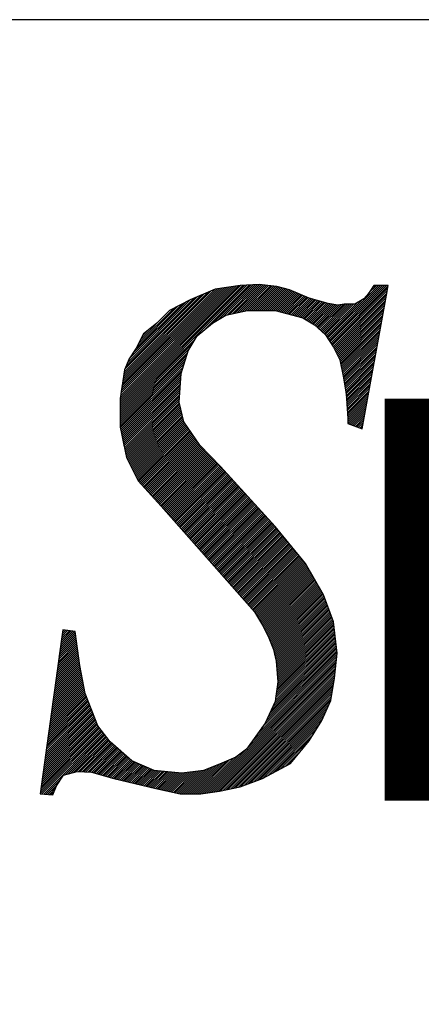
# Model space of a CAD drawing. Extents: x 183929 to 185429, y 1673955 to 1675040.
# Drawn here: x 185352 to 185354, y 1674227 to 1674232 of the extents above; entities that cross this region are included whole.
import ezdxf
from ezdxf.enums import TextEntityAlignment as Align

# ---------------------------------------------------------------- set-up
doc = ezdxf.new("R2010")
doc.units = 0
doc.header["$LTSCALE"] = 7
doc.header["$MEASUREMENT"] = 0
doc.layers.get('0').update_dxf_attribs({"linetype": 'CONTINUOUS'})
doc.layers.add('SELO', color=7, linetype='CONTINUOUS')
doc.styles.add('ROMANTICITALIC', font='romi____.pfb', dxfattribs={"height": 25})

# ---------------------------------------------------------------- blocks, each defined once
blk = doc.blocks.new('*X12')
at = {"color": 0}
for p, q in [((13143.545, 4529.57), (13145.523, 4531.548)), ((13143.965, 4529.902), (13145.616, 4531.553)), ((13144.186, 4530.034), (13145.709, 4531.557)), ((13144.406, 4530.166), (13145.802, 4531.562)), ((13144.563, 4530.235), (13145.895, 4531.566)), ((13144.675, 4530.258), (13145.984, 4531.568)), ((13144.786, 4530.281), (13146.065, 4531.56)), ((13144.898, 4530.304), (13146.145, 4531.552)), ((13139.813, 4525.927), (13145.43, 4531.544)), ((13139.813, 4526.015), (13145.338, 4531.54)), ((13139.813, 4526.104), (13145.245, 4531.535)), ((13139.813, 4526.192), (13145.152, 4531.531)), ((13139.813, 4526.28), (13145.051, 4531.518)), ((13139.813, 4526.369), (13144.948, 4531.504)), ((13139.813, 4526.457), (13144.845, 4531.489)), ((13139.816, 4526.548), (13144.742, 4531.474)), ((13139.832, 4526.653), (13144.639, 4531.459)), ((13139.849, 4526.758), (13144.536, 4531.445)), ((13139.865, 4526.863), (13144.433, 4531.43)), ((13139.881, 4526.967), (13144.329, 4531.415)), ((13139.898, 4527.072), (13144.226, 4531.401)), ((13139.914, 4527.177), (13144.123, 4531.386)), ((13139.931, 4527.282), (13144.02, 4531.371)), ((13139.947, 4527.386), (13143.865, 4531.305)), ((13139.963, 4527.491), (13143.711, 4531.238)), ((13139.98, 4527.596), (13143.556, 4531.172)), ((13145.009, 4530.327), (13146.226, 4531.544)), ((13145.121, 4530.351), (13146.306, 4531.536)), ((13145.233, 4530.374), (13146.386, 4531.528)), ((13145.344, 4530.397), (13146.467, 4531.52)), ((13145.455, 4530.419), (13146.547, 4531.511)), ((13145.543, 4530.419), (13146.627, 4531.503)), ((13145.631, 4530.419), (13146.708, 4531.495)), ((13145.72, 4530.419), (13146.784, 4531.483)), ((13145.808, 4530.419), (13146.853, 4531.464)), ((13145.897, 4530.419), (13146.921, 4531.444)), ((13145.985, 4530.419), (13146.99, 4531.424)), ((13146.073, 4530.419), (13147.059, 4531.405)), ((13146.162, 4530.419), (13147.128, 4531.385)), ((13146.25, 4530.419), (13147.196, 4531.365)), ((13146.339, 4530.419), (13147.265, 4531.346)), ((13146.427, 4530.419), (13147.332, 4531.325)), ((13146.515, 4530.419), (13147.395, 4531.299)), ((13146.604, 4530.419), (13147.458, 4531.273)), ((13146.69, 4530.417), (13147.521, 4531.248)), ((13146.76, 4530.399), (13147.583, 4531.222)), ((13146.83, 4530.381), (13147.646, 4531.196)), ((13146.9, 4530.362), (13147.709, 4531.171)), ((13146.971, 4530.344), (13147.772, 4531.145)), ((13147.041, 4530.326), (13147.834, 4531.119)), ((13148.968, 4529.248), (13151.25, 4531.53)), ((13149.002, 4529.194), (13151.338, 4531.53)), ((13149.037, 4529.14), (13151.427, 4531.53)), ((13149.072, 4529.086), (13151.515, 4531.53)), ((13149.106, 4529.033), (13151.603, 4531.53)), ((13149.141, 4528.979), (13151.679, 4531.517)), ((13149.175, 4528.925), (13151.66, 4531.409)), ((13149.21, 4528.871), (13151.64, 4531.301)), ((13149.245, 4528.817), (13151.62, 4531.193)), ((13150.816, 4531.184), (13151.162, 4531.53)), ((13150.993, 4531.45), (13151.073, 4531.53)), ((13139.996, 4527.701), (13143.401, 4531.106)), ((13140.014, 4527.807), (13143.247, 4531.04)), ((13140.078, 4527.959), (13143.092, 4530.973)), ((13140.141, 4528.111), (13142.937, 4530.907)), ((13140.204, 4528.262), (13142.758, 4530.816)), ((13140.37, 4528.516), (13142.574, 4530.72)), ((13147.111, 4530.308), (13147.897, 4531.094)), ((13147.182, 4530.29), (13147.96, 4531.068)), ((13147.252, 4530.272), (13148.022, 4531.042)), ((13147.322, 4530.254), (13148.085, 4531.017)), ((13147.392, 4530.236), (13148.148, 4530.991)), ((13147.463, 4530.217), (13148.213, 4530.968)), ((13147.533, 4530.199), (13148.282, 4530.948)), ((13147.603, 4530.181), (13148.35, 4530.928)), ((13147.673, 4530.163), (13148.419, 4530.909)), ((13147.744, 4530.145), (13148.488, 4530.889)), ((13147.814, 4530.127), (13148.557, 4530.869)), ((13147.884, 4530.109), (13148.625, 4530.85)), ((13147.945, 4530.081), (13148.694, 4530.83)), ((13148, 4530.047), (13148.763, 4530.811)), ((13148.054, 4530.014), (13148.832, 4530.791)), ((13148.109, 4529.98), (13148.9, 4530.771)), ((13148.164, 4529.946), (13148.969, 4530.752)), ((13148.218, 4529.913), (13149.039, 4530.733)), ((13148.273, 4529.879), (13149.114, 4530.72)), ((13148.328, 4529.845), (13149.189, 4530.706)), ((13148.383, 4529.812), (13149.264, 4530.693)), ((13148.436, 4529.776), (13149.338, 4530.679)), ((13148.574, 4529.65), (13149.602, 4530.678)), ((13148.62, 4529.607), (13149.705, 4530.692)), ((13148.666, 4529.565), (13149.798, 4530.697)), ((13148.712, 4529.523), (13149.887, 4530.697)), ((13148.759, 4529.48), (13149.975, 4530.697)), ((13148.805, 4529.438), (13150.063, 4530.697)), ((13148.851, 4529.396), (13150.152, 4530.697)), ((13148.897, 4529.354), (13150.281, 4530.738)), ((13148.933, 4529.301), (13150.502, 4530.87)), ((13149.276, 4528.761), (13151.601, 4531.085)), ((13149.306, 4528.702), (13151.581, 4530.977)), ((13149.335, 4528.643), (13151.562, 4530.869)), ((13149.365, 4528.584), (13151.542, 4530.761)), ((13140.537, 4528.772), (13142.389, 4530.624)), ((13140.626, 4528.949), (13142.204, 4530.527)), ((13140.714, 4529.126), (13142.02, 4530.431)), ((13148.482, 4529.734), (13149.413, 4530.665)), ((13148.528, 4529.692), (13149.499, 4530.663)), ((13149.394, 4528.525), (13151.522, 4530.653)), ((13149.424, 4528.466), (13151.503, 4530.545)), ((13149.453, 4528.407), (13151.483, 4530.437)), ((13149.483, 4528.348), (13151.464, 4530.329)), ((13149.512, 4528.289), (13151.444, 4530.221)), ((13149.54, 4528.229), (13151.425, 4530.113)), ((13149.556, 4528.157), (13151.405, 4530.006)), ((13149.572, 4528.084), (13151.385, 4529.898)), ((13140.803, 4529.303), (13141.057, 4529.557)), ((13149.588, 4528.012), (13151.366, 4529.79)), ((13149.604, 4527.94), (13151.346, 4529.682)), ((13149.62, 4527.867), (13151.327, 4529.574)), ((13149.637, 4527.795), (13151.307, 4529.466)), ((13139.813, 4525.839), (13143.146, 4529.172)), ((13139.813, 4525.75), (13143.02, 4528.957)), ((13149.653, 4527.723), (13151.287, 4529.358)), ((13149.669, 4527.651), (13151.268, 4529.25)), ((13149.685, 4527.578), (13151.248, 4529.142)), ((13149.7, 4527.505), (13151.229, 4529.034)), ((13139.813, 4525.662), (13142.893, 4528.742)), ((13139.813, 4525.573), (13142.809, 4528.569)), ((13149.711, 4527.428), (13151.209, 4528.926)), ((13149.723, 4527.351), (13151.19, 4528.818)), ((13149.734, 4527.274), (13151.17, 4528.71)), ((13149.746, 4527.197), (13151.15, 4528.602)), ((13139.813, 4525.485), (13142.768, 4528.439)), ((13139.813, 4525.397), (13142.726, 4528.309)), ((13139.813, 4525.308), (13142.684, 4528.179)), ((13149.757, 4527.121), (13151.131, 4528.494)), ((13149.769, 4527.044), (13151.111, 4528.386)), ((13149.78, 4526.967), (13151.092, 4528.278)), ((13149.792, 4526.89), (13151.072, 4528.17)), ((13149.804, 4526.813), (13151.053, 4528.062)), ((13139.821, 4525.227), (13142.643, 4528.049)), ((13139.836, 4525.154), (13142.601, 4527.919)), ((13139.851, 4525.081), (13142.559, 4527.789)), ((13139.866, 4525.007), (13142.518, 4527.659)), ((13149.815, 4526.736), (13151.033, 4527.954)), ((13149.822, 4526.654), (13151.013, 4527.846)), ((13149.828, 4526.572), (13150.994, 4527.738)), ((13149.834, 4526.49), (13150.974, 4527.63)), ((13139.881, 4524.934), (13142.507, 4527.56)), ((13139.896, 4524.861), (13142.501, 4527.466)), ((13139.911, 4524.787), (13142.496, 4527.372)), ((13139.926, 4524.714), (13142.49, 4527.277)), ((13149.84, 4526.408), (13150.955, 4527.522)), ((13149.846, 4526.325), (13150.935, 4527.414)), ((13149.852, 4526.243), (13150.916, 4527.306)), ((13149.858, 4526.161), (13150.896, 4527.198)), ((13139.941, 4524.641), (13142.484, 4527.183)), ((13139.957, 4524.567), (13142.478, 4527.089)), ((13139.972, 4524.494), (13142.472, 4526.995)), ((13139.987, 4524.421), (13142.466, 4526.9)), ((13140.002, 4524.348), (13142.46, 4526.806)), ((13149.864, 4526.078), (13150.876, 4527.09)), ((13149.87, 4525.996), (13150.857, 4526.982)), ((13149.877, 4525.914), (13150.837, 4526.875)), ((13149.883, 4525.832), (13150.818, 4526.767)), ((13140.017, 4524.274), (13142.454, 4526.712)), ((13140.032, 4524.201), (13142.448, 4526.617)), ((13140.047, 4524.128), (13142.442, 4526.523)), ((13140.062, 4524.054), (13142.437, 4526.429)), ((13140.077, 4523.981), (13142.44, 4526.344)), ((13149.889, 4525.749), (13150.798, 4526.659)), ((13149.895, 4525.667), (13150.778, 4526.551)), ((13149.895, 4525.579), (13150.759, 4526.443)), ((13149.895, 4525.491), (13150.739, 4526.335)), ((13140.094, 4523.909), (13142.456, 4526.272)), ((13140.123, 4523.85), (13142.473, 4526.2)), ((13140.152, 4523.791), (13142.489, 4526.128)), ((13140.182, 4523.732), (13142.505, 4526.056)), ((13140.211, 4523.673), (13142.522, 4525.984)), ((13140.241, 4523.614), (13142.538, 4525.912)), ((13149.909, 4525.416), (13150.72, 4526.227)), ((13149.973, 4525.392), (13150.7, 4526.119)), ((13150.038, 4525.368), (13150.681, 4526.011)), ((13150.102, 4525.344), (13150.661, 4525.903)), ((13140.27, 4523.556), (13142.554, 4525.84)), ((13140.3, 4523.497), (13142.571, 4525.768)), ((13140.329, 4523.438), (13142.587, 4525.696)), ((13140.359, 4523.379), (13142.604, 4525.624)), ((13140.388, 4523.32), (13142.62, 4525.552)), ((13140.418, 4523.261), (13142.642, 4525.485)), ((13150.166, 4525.32), (13150.641, 4525.795)), ((13150.23, 4525.295), (13150.622, 4525.687)), ((13150.295, 4525.271), (13150.602, 4525.579)), ((13150.359, 4525.247), (13150.583, 4525.471)), ((13140.447, 4523.202), (13142.678, 4525.433)), ((13140.477, 4523.143), (13142.714, 4525.381)), ((13140.506, 4523.084), (13142.751, 4525.329)), ((13140.536, 4523.025), (13142.787, 4525.276)), ((13140.565, 4522.966), (13142.823, 4525.224)), ((13140.595, 4522.907), (13142.859, 4525.172)), ((13140.632, 4522.856), (13142.895, 4525.12)), ((13140.674, 4522.81), (13142.931, 4525.068)), ((13140.717, 4522.764), (13142.968, 4525.015)), ((13150.423, 4525.223), (13150.563, 4525.363)), ((13150.488, 4525.199), (13150.544, 4525.255)), ((13140.759, 4522.719), (13143.004, 4524.963)), ((13140.802, 4522.673), (13143.04, 4524.911)), ((13140.844, 4522.627), (13143.076, 4524.859)), ((13140.887, 4522.581), (13143.112, 4524.806)), ((13140.93, 4522.535), (13143.148, 4524.754)), ((13140.972, 4522.49), (13143.185, 4524.702)), ((13141.015, 4522.444), (13143.221, 4524.65)), ((13141.057, 4522.398), (13143.257, 4524.598)), ((13141.1, 4522.352), (13143.293, 4524.545)), ((13141.142, 4522.306), (13143.329, 4524.493)), ((13141.185, 4522.26), (13143.369, 4524.445)), ((13141.228, 4522.215), (13143.413, 4524.4)), ((13141.27, 4522.169), (13143.456, 4524.355)), ((13141.313, 4522.123), (13143.499, 4524.309)), ((13141.355, 4522.077), (13143.542, 4524.264)), ((13141.398, 4522.031), (13143.586, 4524.219)), ((13141.44, 4521.986), (13143.629, 4524.174)), ((13141.483, 4521.94), (13143.672, 4524.129)), ((13141.526, 4521.894), (13143.715, 4524.084)), ((13141.568, 4521.848), (13143.759, 4524.039)), ((13141.611, 4521.802), (13143.802, 4523.994)), ((13141.653, 4521.756), (13143.845, 4523.948)), ((13141.694, 4521.709), (13143.889, 4523.903)), ((13141.736, 4521.662), (13143.932, 4523.858)), ((13141.777, 4521.615), (13143.975, 4523.813)), ((13141.819, 4521.568), (13144.018, 4523.768)), ((13141.86, 4521.521), (13144.062, 4523.723)), ((13141.901, 4521.474), (13144.105, 4523.678)), ((13141.943, 4521.427), (13144.148, 4523.633)), ((13141.984, 4521.38), (13144.191, 4523.587)), ((13142.026, 4521.333), (13144.235, 4523.542)), ((13142.067, 4521.286), (13144.277, 4523.497)), ((13142.109, 4521.239), (13144.32, 4523.45)), ((13142.15, 4521.192), (13144.362, 4523.404)), ((13142.191, 4521.146), (13144.404, 4523.358)), ((13142.233, 4521.099), (13144.446, 4523.312)), ((13142.274, 4521.052), (13144.488, 4523.265)), ((13142.316, 4521.005), (13144.53, 4523.219)), ((13142.357, 4520.958), (13144.572, 4523.173)), ((13142.399, 4520.911), (13144.615, 4523.127)), ((13142.44, 4520.864), (13144.657, 4523.08)), ((13142.481, 4520.817), (13144.699, 4523.034)), ((13142.523, 4520.77), (13144.741, 4522.988)), ((13142.564, 4520.723), (13144.783, 4522.942)), ((13142.606, 4520.676), (13144.825, 4522.895)), ((13142.647, 4520.629), (13144.867, 4522.849)), ((13142.688, 4520.582), (13144.909, 4522.803)), ((13142.73, 4520.535), (13144.952, 4522.757)), ((13142.771, 4520.488), (13144.994, 4522.71)), ((13142.813, 4520.441), (13145.036, 4522.664)), ((13142.854, 4520.394), (13145.078, 4522.618)), ((13142.896, 4520.347), (13145.12, 4522.572)), ((13142.937, 4520.3), (13145.162, 4522.525)), ((13142.978, 4520.253), (13145.204, 4522.479)), ((13143.02, 4520.206), (13145.247, 4522.433)), ((13143.061, 4520.159), (13145.289, 4522.387)), ((13143.103, 4520.112), (13145.331, 4522.34)), ((13143.144, 4520.065), (13145.373, 4522.294)), ((13143.186, 4520.018), (13145.415, 4522.248)), ((13143.227, 4519.971), (13145.457, 4522.202)), ((13143.268, 4519.924), (13145.499, 4522.155)), ((13143.31, 4519.877), (13145.542, 4522.109)), ((13143.351, 4519.83), (13145.584, 4522.063)), ((13143.393, 4519.783), (13145.626, 4522.017)), ((13143.434, 4519.737), (13145.668, 4521.97)), ((13143.475, 4519.69), (13145.71, 4521.924)), ((13143.517, 4519.643), (13145.752, 4521.878)), ((13143.558, 4519.596), (13145.794, 4521.832)), ((13143.6, 4519.549), (13145.836, 4521.785)), ((13143.641, 4519.502), (13145.879, 4521.739)), ((13143.683, 4519.455), (13145.921, 4521.693)), ((13143.724, 4519.408), (13145.963, 4521.647)), ((13143.765, 4519.361), (13146.005, 4521.6)), ((13143.807, 4519.314), (13146.047, 4521.554)), ((13143.848, 4519.267), (13146.089, 4521.508)), ((13143.89, 4519.22), (13146.131, 4521.462)), ((13143.931, 4519.173), (13146.174, 4521.415)), ((13143.973, 4519.126), (13146.216, 4521.369)), ((13144.014, 4519.079), (13146.258, 4521.323)), ((13144.055, 4519.032), (13146.3, 4521.277)), ((13144.097, 4518.985), (13146.342, 4521.23)), ((13144.138, 4518.938), (13146.384, 4521.184)), ((13144.18, 4518.891), (13146.426, 4521.138)), ((13144.221, 4518.844), (13146.469, 4521.092)), ((13144.262, 4518.797), (13146.511, 4521.045)), ((13144.304, 4518.75), (13146.553, 4520.999)), ((13144.345, 4518.703), (13146.595, 4520.953)), ((13144.387, 4518.656), (13146.637, 4520.907)), ((13144.428, 4518.609), (13146.679, 4520.86)), ((13144.47, 4518.562), (13146.719, 4520.812)), ((13144.511, 4518.515), (13146.759, 4520.764)), ((13144.552, 4518.468), (13146.8, 4520.716)), ((13144.594, 4518.421), (13146.84, 4520.667)), ((13144.635, 4518.374), (13146.88, 4520.619)), ((13144.677, 4518.327), (13146.92, 4520.571)), ((13144.718, 4518.281), (13146.96, 4520.522)), ((13144.76, 4518.234), (13147, 4520.474)), ((13144.801, 4518.187), (13147.04, 4520.426)), ((13144.842, 4518.14), (13147.08, 4520.377)), ((13144.884, 4518.093), (13147.12, 4520.329)), ((13144.925, 4518.046), (13147.16, 4520.281)), ((13144.967, 4517.999), (13147.2, 4520.232)), ((13145.008, 4517.952), (13147.24, 4520.184)), ((13145.049, 4517.905), (13147.281, 4520.136)), ((13145.091, 4517.858), (13147.321, 4520.088)), ((13145.132, 4517.811), (13147.361, 4520.039)), ((13145.174, 4517.764), (13147.401, 4519.991)), ((13145.215, 4517.717), (13147.441, 4519.943)), ((13145.257, 4517.67), (13147.481, 4519.894)), ((13145.298, 4517.623), (13147.521, 4519.846)), ((13145.339, 4517.576), (13147.561, 4519.798)), ((13145.381, 4517.529), (13147.601, 4519.749)), ((13145.422, 4517.482), (13147.641, 4519.701)), ((13145.464, 4517.435), (13147.681, 4519.653)), ((13145.505, 4517.388), (13147.721, 4519.605)), ((13145.547, 4517.341), (13147.762, 4519.556)), ((13145.588, 4517.294), (13147.802, 4519.508)), ((13145.629, 4517.247), (13147.842, 4519.46)), ((13145.671, 4517.2), (13147.882, 4519.411)), ((13145.712, 4517.153), (13147.922, 4519.363)), ((13145.754, 4517.106), (13147.962, 4519.315)), ((13145.79, 4517.054), (13148.002, 4519.266)), ((13145.823, 4516.999), (13148.04, 4519.216)), ((13145.856, 4516.943), (13148.072, 4519.159)), ((13145.889, 4516.888), (13148.104, 4519.103)), ((13145.922, 4516.833), (13148.136, 4519.047)), ((13145.955, 4516.778), (13148.168, 4518.991)), ((13145.988, 4516.722), (13148.2, 4518.934)), ((13146.022, 4516.667), (13148.233, 4518.878)), ((13146.055, 4516.612), (13148.265, 4518.822)), ((13146.088, 4516.557), (13148.297, 4518.766)), ((13146.121, 4516.502), (13148.329, 4518.71)), ((13146.151, 4516.443), (13148.361, 4518.653)), ((13146.18, 4516.384), (13148.393, 4518.597)), ((13146.21, 4516.325), (13148.426, 4518.541)), ((13146.239, 4516.266), (13148.458, 4518.485)), ((13146.269, 4516.207), (13148.49, 4518.428)), ((13146.298, 4516.148), (13148.522, 4518.372)), ((13146.328, 4516.09), (13148.554, 4518.316)), ((13146.357, 4516.031), (13148.586, 4518.26)), ((13146.387, 4515.972), (13148.618, 4518.203)), ((13146.414, 4515.911), (13148.651, 4518.147)), ((13146.439, 4515.847), (13148.683, 4518.091)), ((13146.463, 4515.783), (13148.715, 4518.035)), ((13146.488, 4515.719), (13148.747, 4517.978)), ((13146.512, 4515.655), (13148.779, 4517.922)), ((13146.537, 4515.591), (13148.811, 4517.866)), ((13146.561, 4515.528), (13148.838, 4517.805)), ((13146.586, 4515.464), (13148.862, 4517.74)), ((13146.607, 4515.397), (13148.886, 4517.675)), ((13146.624, 4515.325), (13148.91, 4517.611)), ((13146.641, 4515.253), (13148.933, 4517.546)), ((13146.657, 4515.181), (13148.957, 4517.481)), ((13146.674, 4515.11), (13148.981, 4517.417)), ((13146.69, 4515.038), (13149.004, 4517.352)), ((13146.707, 4514.966), (13149.028, 4517.287)), ((13146.721, 4514.892), (13149.052, 4517.223)), ((13146.729, 4514.811), (13149.076, 4517.158)), ((13146.736, 4514.73), (13149.099, 4517.093)), ((13146.743, 4514.648), (13149.123, 4517.029)), ((13146.75, 4514.567), (13149.147, 4516.964)), ((13146.757, 4514.486), (13149.17, 4516.899)), ((13146.764, 4514.404), (13149.194, 4516.835)), ((13146.771, 4514.323), (13149.218, 4516.77)), ((13146.772, 4513.793), (13149.299, 4516.32)), ((13146.778, 4514.242), (13149.242, 4516.705)), ((13146.785, 4514.16), (13149.262, 4516.638)), ((13146.786, 4513.896), (13149.289, 4516.4)), ((13146.792, 4514.079), (13149.271, 4516.558)), ((13146.799, 4513.998), (13149.28, 4516.479)), ((13137.122, 4515.192), (13137.866, 4515.936)), ((13137.136, 4515.295), (13137.856, 4516.014)), ((13137.15, 4515.397), (13137.845, 4516.092)), ((13137.164, 4515.499), (13137.835, 4516.17)), ((13137.178, 4515.602), (13137.799, 4516.222)), ((13137.192, 4515.704), (13137.721, 4516.233)), ((13137.206, 4515.806), (13137.644, 4516.245)), ((13137.22, 4515.909), (13137.567, 4516.256)), ((13137.234, 4516.011), (13137.489, 4516.267)), ((13137.248, 4516.114), (13137.412, 4516.278)), ((13137.262, 4516.216), (13137.335, 4516.289)), ((13146.702, 4513.282), (13149.344, 4515.924)), ((13146.716, 4513.384), (13149.335, 4516.003)), ((13146.73, 4513.486), (13149.326, 4516.082)), ((13146.744, 4513.589), (13149.317, 4516.162)), ((13146.758, 4513.691), (13149.308, 4516.241)), ((13137.038, 4514.578), (13137.928, 4515.467)), ((13137.052, 4514.68), (13137.917, 4515.546)), ((13137.066, 4514.783), (13137.907, 4515.624)), ((13137.08, 4514.885), (13137.897, 4515.702)), ((13137.094, 4514.987), (13137.886, 4515.78)), ((13137.108, 4515.09), (13137.876, 4515.858)), ((13146.346, 4512.396), (13149.398, 4515.448)), ((13146.421, 4512.559), (13149.389, 4515.527)), ((13146.496, 4512.722), (13149.38, 4515.606)), ((13146.571, 4512.885), (13149.371, 4515.686)), ((13146.646, 4513.049), (13149.362, 4515.765)), ((13146.688, 4513.179), (13149.353, 4515.844)), ((13136.954, 4513.964), (13137.989, 4514.999)), ((13136.968, 4514.066), (13137.979, 4515.077)), ((13136.982, 4514.168), (13137.969, 4515.155)), ((13136.996, 4514.271), (13137.958, 4515.233)), ((13137.01, 4514.373), (13137.948, 4515.311)), ((13137.024, 4514.475), (13137.938, 4515.389)), ((13143.438, 4509.046), (13149.39, 4514.998)), ((13145.632, 4511.328), (13149.401, 4515.097)), ((13145.864, 4511.649), (13149.412, 4515.196)), ((13146.097, 4511.97), (13149.416, 4515.289)), ((13146.271, 4512.232), (13149.407, 4515.368)), ((13136.884, 4513.452), (13138.046, 4514.614)), ((13136.898, 4513.554), (13138.032, 4514.688)), ((13136.912, 4513.656), (13138.02, 4514.764)), ((13136.926, 4513.759), (13138.01, 4514.843)), ((13136.94, 4513.861), (13138, 4514.921)), ((13143.541, 4509.06), (13149.38, 4514.899)), ((13143.644, 4509.075), (13149.369, 4514.8)), ((13143.748, 4509.09), (13149.358, 4514.701)), ((13143.851, 4509.105), (13149.348, 4514.602)), ((13136.8, 4512.837), (13138.132, 4514.169)), ((13136.814, 4512.94), (13138.118, 4514.243)), ((13136.828, 4513.042), (13138.103, 4514.317)), ((13136.842, 4513.144), (13138.089, 4514.391)), ((13136.856, 4513.247), (13138.075, 4514.466)), ((13136.87, 4513.349), (13138.06, 4514.54)), ((13143.954, 4509.119), (13149.337, 4514.503)), ((13144.057, 4509.134), (13149.327, 4514.404)), ((13144.16, 4509.149), (13149.316, 4514.305)), ((13144.267, 4509.168), (13149.305, 4514.206)), ((13136.716, 4512.223), (13138.218, 4513.725)), ((13136.73, 4512.325), (13138.204, 4513.799)), ((13136.744, 4512.428), (13138.189, 4513.873)), ((13136.758, 4512.53), (13138.175, 4513.947)), ((13136.772, 4512.633), (13138.161, 4514.021)), ((13136.786, 4512.735), (13138.146, 4514.095)), ((13144.38, 4509.192), (13149.292, 4514.104)), ((13144.493, 4509.217), (13149.275, 4513.998)), ((13144.606, 4509.241), (13149.258, 4513.893)), ((13144.719, 4509.266), (13149.241, 4513.788)), ((13136.632, 4511.609), (13138.332, 4513.309)), ((13136.646, 4511.711), (13138.308, 4513.373)), ((13136.66, 4511.813), (13138.283, 4513.436)), ((13136.674, 4511.916), (13138.261, 4513.503)), ((13136.688, 4512.018), (13138.247, 4513.577)), ((13136.702, 4512.121), (13138.232, 4513.651)), ((13144.832, 4509.29), (13149.224, 4513.683)), ((13144.945, 4509.315), (13149.208, 4513.578)), ((13145.058, 4509.339), (13149.191, 4513.472)), ((13145.179, 4509.373), (13149.174, 4513.367)), ((13145.317, 4509.422), (13149.157, 4513.262)), ((13136.534, 4510.892), (13138.506, 4512.864)), ((13136.548, 4510.994), (13138.481, 4512.927)), ((13136.562, 4511.097), (13138.456, 4512.991)), ((13136.576, 4511.199), (13138.431, 4513.054)), ((13136.59, 4511.302), (13138.407, 4513.118)), ((13136.604, 4511.404), (13138.382, 4513.182)), ((13136.618, 4511.506), (13138.357, 4513.245)), ((13145.455, 4509.472), (13149.136, 4513.153)), ((13145.593, 4509.522), (13149.063, 4512.991)), ((13145.731, 4509.571), (13148.989, 4512.829)), ((13136.436, 4510.175), (13138.679, 4512.418)), ((13136.45, 4510.278), (13138.654, 4512.482)), ((13136.464, 4510.38), (13138.629, 4512.545)), ((13136.478, 4510.482), (13138.605, 4512.609)), ((13136.492, 4510.585), (13138.58, 4512.673)), ((13136.506, 4510.687), (13138.555, 4512.736)), ((13136.52, 4510.79), (13138.53, 4512.8)), ((13145.87, 4509.621), (13148.915, 4512.666)), ((13146.008, 4509.671), (13148.841, 4512.504)), ((13136.338, 4509.459), (13138.87, 4511.99)), ((13136.352, 4509.561), (13138.831, 4512.04)), ((13136.366, 4509.663), (13138.803, 4512.1)), ((13136.38, 4509.766), (13138.778, 4512.164)), ((13136.394, 4509.868), (13138.753, 4512.227)), ((13136.408, 4509.971), (13138.728, 4512.291)), ((13136.422, 4510.073), (13138.704, 4512.355)), ((13146.154, 4509.729), (13148.768, 4512.342)), ((13146.35, 4509.836), (13148.65, 4512.136)), ((13136.282, 4509.049), (13139.025, 4511.791)), ((13136.296, 4509.151), (13138.986, 4511.841)), ((13136.31, 4509.254), (13138.947, 4511.891)), ((13136.324, 4509.356), (13138.909, 4511.941)), ((13136.354, 4509.033), (13139.063, 4511.742)), ((13136.437, 4509.027), (13139.102, 4511.692)), ((13137.39, 4509.892), (13139.141, 4511.642)), ((13137.511, 4509.924), (13139.179, 4511.593)), ((13137.631, 4509.956), (13139.218, 4511.543)), ((13146.546, 4509.943), (13148.512, 4511.91)), ((13146.741, 4510.051), (13148.375, 4511.684)), ((13137.752, 4509.988), (13139.257, 4511.493)), ((13137.872, 4510.02), (13139.295, 4511.444)), ((13137.966, 4510.026), (13139.334, 4511.394)), ((13138.05, 4510.021), (13139.373, 4511.344)), ((13138.133, 4510.016), (13139.419, 4511.302)), ((13138.216, 4510.011), (13139.466, 4511.261)), ((13138.299, 4510.006), (13139.513, 4511.22)), ((13138.382, 4510), (13139.56, 4511.178)), ((13138.466, 4509.995), (13139.608, 4511.137)), ((13138.548, 4509.989), (13139.655, 4511.096)), ((13146.937, 4510.158), (13148.237, 4511.458)), ((13138.617, 4509.97), (13139.702, 4511.055)), ((13138.686, 4509.95), (13139.749, 4511.013)), ((13138.755, 4509.931), (13139.796, 4510.972)), ((13138.824, 4509.912), (13139.843, 4510.931)), ((13138.893, 4509.892), (13139.891, 4510.89)), ((13138.962, 4509.873), (13139.938, 4510.848)), ((13139.031, 4509.854), (13139.985, 4510.807)), ((13139.1, 4509.834), (13140.032, 4510.766)), ((13139.169, 4509.815), (13140.079, 4510.725)), ((13139.238, 4509.796), (13140.126, 4510.684)), ((13139.308, 4509.776), (13140.173, 4510.642)), ((13143.342, 4509.038), (13145.074, 4510.769)), ((13147.132, 4510.265), (13147.886, 4511.018)), ((13139.377, 4509.757), (13140.221, 4510.601)), ((13139.446, 4509.738), (13140.268, 4510.56)), ((13139.515, 4509.718), (13140.315, 4510.519)), ((13139.586, 4509.701), (13140.372, 4510.487)), ((13139.657, 4509.684), (13140.433, 4510.46)), ((13139.729, 4509.667), (13140.495, 4510.433)), ((13139.801, 4509.651), (13140.556, 4510.406)), ((13139.872, 4509.634), (13140.618, 4510.379)), ((13139.944, 4509.617), (13140.679, 4510.352)), ((13140.015, 4509.6), (13140.74, 4510.325)), ((13140.087, 4509.584), (13140.802, 4510.298)), ((13140.159, 4509.567), (13140.863, 4510.271)), ((13140.23, 4509.55), (13140.924, 4510.244)), ((13140.302, 4509.533), (13140.986, 4510.217)), ((13142.724, 4509.038), (13143.914, 4510.229)), ((13142.812, 4509.038), (13144.059, 4510.285)), ((13142.9, 4509.038), (13144.203, 4510.341)), ((13142.989, 4509.038), (13144.361, 4510.41)), ((13143.077, 4509.038), (13144.52, 4510.481)), ((13143.166, 4509.038), (13144.679, 4510.551)), ((13143.254, 4509.038), (13144.838, 4510.622)), ((13147.328, 4510.372), (13147.42, 4510.464)), ((13140.374, 4509.517), (13141.047, 4510.19)), ((13140.445, 4509.5), (13141.109, 4510.163)), ((13140.517, 4509.483), (13141.17, 4510.136)), ((13140.588, 4509.466), (13141.231, 4510.109)), ((13140.66, 4509.45), (13141.293, 4510.082)), ((13140.732, 4509.433), (13141.364, 4510.065)), ((13140.803, 4509.416), (13141.445, 4510.058)), ((13140.875, 4509.399), (13141.526, 4510.05)), ((13140.947, 4509.383), (13141.606, 4510.042)), ((13141.018, 4509.366), (13141.687, 4510.034)), ((13141.09, 4509.349), (13141.767, 4510.027)), ((13141.162, 4509.332), (13141.848, 4510.019)), ((13141.233, 4509.316), (13141.929, 4510.011)), ((13141.305, 4509.299), (13142.009, 4510.003)), ((13141.376, 4509.282), (13142.09, 4509.995)), ((13141.449, 4509.266), (13142.17, 4509.988)), ((13141.521, 4509.25), (13142.251, 4509.98)), ((13141.593, 4509.234), (13142.332, 4509.972)), ((13141.666, 4509.218), (13142.412, 4509.964)), ((13141.738, 4509.201), (13142.493, 4509.956)), ((13141.81, 4509.185), (13142.579, 4509.954)), ((13141.882, 4509.169), (13142.68, 4509.967)), ((13141.955, 4509.153), (13142.781, 4509.979)), ((13142.027, 4509.137), (13142.882, 4509.992)), ((13142.099, 4509.121), (13142.983, 4510.004)), ((13142.172, 4509.105), (13143.084, 4510.017)), ((13142.244, 4509.089), (13143.185, 4510.03)), ((13142.316, 4509.073), (13143.286, 4510.042)), ((13142.389, 4509.057), (13143.387, 4510.055)), ((13142.461, 4509.041), (13143.488, 4510.067)), ((13142.547, 4509.038), (13143.625, 4510.116)), ((13142.635, 4509.038), (13143.77, 4510.173)), ((13136.519, 4509.021), (13137.199, 4509.701)), ((13136.602, 4509.015), (13137.022, 4509.435)), ((13136.684, 4509.009), (13136.945, 4509.27)), ((13136.767, 4509.004), (13136.886, 4509.123))]:
    blk.add_line(p, q, dxfattribs=at)

msp = doc.modelspace()

# ---------------------------------------------------------------- linework, layer by layer
at = {"layer": 'SELO', "color": 6}
msp.add_lwpolyline([(185341.4207, 1674232.3506), (185338.8805, 1674232.3506, 0.414214), (185336.431, 1674229.9011), (185336.431, 1674223.2146, 0.414214), (185338.8805, 1674220.765), (185342.3682, 1674220.765), (185356.5546, 1674220.765), (185392.6579, 1674220.765, 0.414214), (185395.1074, 1674223.2146), (185395.1074, 1674229.9011, 0.414214), (185392.6579, 1674232.3506), (185356.9093, 1674232.3506), (185356.0405, 1674232.3506)], format="xyb", close=True, dxfattribs=at)
at = {"layer": 'SELO', "color": 2}
msp.add_lwpolyline([(185353.8296, 1674230.787), (185353.7452, 1674230.787), (185353.7135, 1674230.7395), (185353.6871, 1674230.7078), (185353.6343, 1674230.6762), (185353.571, 1674230.6762), (185353.534, 1674230.6709), (185353.476, 1674230.6815), (185353.3651, 1674230.7131), (185353.249, 1674230.7606), (185353.1751, 1674230.7817), (185353.0695, 1674230.7923), (185352.9587, 1674230.787), (185352.8109, 1674230.7659), (185352.6631, 1674230.7026), (185352.5417, 1674230.6393), (185352.4678, 1674230.5654), (185352.3886, 1674230.5021), (185352.3464, 1674230.4177), (185352.3041, 1674230.3544), (185352.2778, 1674230.2911), (185352.2514, 1674230.1223), (185352.2514, 1674229.9535), (185352.2883, 1674229.7741), (185352.3569, 1674229.637), (185352.4942, 1674229.4893), (185353.0431, 1674228.8668), (185353.0906, 1674228.7877), (185353.1276, 1674228.7138), (185353.154, 1674228.6453), (185353.1698, 1674228.5767), (185353.1804, 1674228.4554), (185353.1645, 1674228.3393), (185353.1065, 1674228.2127), (185352.9956, 1674228.0597), (185352.9323, 1674228.0122), (185352.8373, 1674227.97), (185352.7423, 1674227.9331), (185352.6156, 1674227.9173), (185352.4519, 1674227.9331), (185352.32, 1674227.9911), (185352.1933, 1674228.1019), (185352.1194, 1674228.1969), (185352.0455, 1674228.3868), (185352.0138, 1674228.5503), (185351.9874, 1674228.7508), (185351.9135, 1674228.7613), (185351.7816, 1674227.796), (185351.8555, 1674227.7907), (185351.8766, 1674227.8434), (185351.9188, 1674227.9067), (185351.998, 1674227.9278), (185352.0824, 1674227.9226), (185352.2144, 1674227.8856), (185352.4625, 1674227.8276), (185352.605, 1674227.796), (185352.7264, 1674227.796), (185352.8373, 1674227.8118), (185352.9587, 1674227.8382), (185353.0906, 1674227.8856), (185353.2543, 1674227.9753), (185353.3651, 1674228.1072), (185353.439, 1674228.2285), (185353.4918, 1674228.3446), (185353.5129, 1674228.4765), (185353.5288, 1674228.6242), (185353.5077, 1674228.8088), (185353.4496, 1674228.967), (185353.344, 1674229.1517), (185353.1645, 1674229.368), (185352.8426, 1674229.7214), (185352.7211, 1674229.848), (185352.6261, 1674229.9852), (185352.5997, 1674230.1012), (185352.6103, 1674230.27), (185352.6525, 1674230.4019), (185352.7053, 1674230.4916), (185352.795, 1674230.5654), (185352.8742, 1674230.6129), (185353.0009, 1674230.6393), (185353.1645, 1674230.6393), (185353.3282, 1674230.5971), (185353.3968, 1674230.5549), (185353.4601, 1674230.4968), (185353.5077, 1674230.423), (185353.5446, 1674230.3491), (185353.5657, 1674230.2542), (185353.5816, 1674230.1487), (185353.5921, 1674230.0063), (185353.5921, 1674229.9746), (185353.6766, 1674229.943), (185353.8191, 1674230.729)], close=True, dxfattribs=at)

# ---------------------------------------------------------------- block references
at = {"layer": 'SELO', "color": 2, "xscale": 0.1329835873945706, "yscale": 0.1329835873945706, "zscale": 0.1329835873945706}
msp.add_blockref('*X12', (183604.8718, 1673628.1679), dxfattribs=at)

# ---------------------------------------------------------------- texts
at = {"layer": 'SELO', "color": 2, "style": 'ROMANTICITALIC'}
msp.add_text('ENGENHARIA E SISTEMAS LTDA', height=2.366536, dxfattribs=at).set_placement((185377.0086, 1674227.7552), align=Align.CENTER)

doc.saveas('drawing.dxf')
